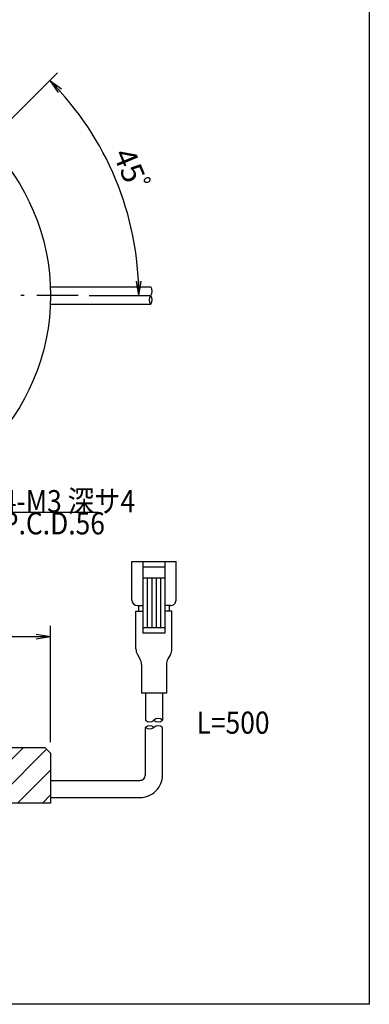
# Model space of a CAD drawing. Extents: x 17 to 202, y 7 to 289.
# Drawn here: x 139 to 202, y 13 to 191 of the extents above; entities that cross this region are included whole.
import ezdxf

# ---------------------------------------------------------------- set-up
doc = ezdxf.new("R2010")
doc.units = 0
doc.header["$LTSCALE"] = 0.25
doc.linetypes.add('DASHDOT', pattern=[50.5, 30, -9, 2.5, -9])
doc.linetypes.add('HIDDEN', pattern=[12.600000000000001, 8.4, -4.2])
doc.layers.get('0').update_dxf_attribs({"linetype": 'CONTINUOUS'})
for name, color, linetype in [('1', 7, 'CONTINUOUS'), ('5', 1, 'CONTINUOUS'), ('6', 7, 'HIDDEN'), ('7', 7, 'HIDDEN'), ('8', 7, 'CONTINUOUS'), ('9', 100, 'CONTINUOUS')]:
    doc.layers.add(name, color=color, linetype=linetype)
doc.styles.get("Standard").update_dxf_attribs({"font": 'txt', "bigfont": 'bigfont'})
doc.styles.add('ＭＳ_ゴシック', font='txt')
doc.dimstyles.get("Standard").update_dxf_attribs({"dimtxt": 0.18, "dimasz": 0.18, "dimexe": 0.18, "dimexo": 0.0625, "dimgap": 0.09, "dimtad": 0, "dimtih": 1, "dimtoh": 1, "dimdec": 4, "dimzin": 0, "dimtxsty": 'STANDARD', "dimcen": 0.09, "dimazin": 3, "dimtfac": 1, "dimtdec": 4, "dimtofl": 0, "dimtmove": 0, "dimatfit": 3, "dimtolj": 1, "dimtzin": 0})

# ---------------------------------------------------------------- blocks, each defined once
blk = doc.blocks.new('*G16')
at = {"layer": '1', "color": 7, "linetype": 'CONTINUOUS'}
for p, q in [((201.8952095808384, 288.8366747555441), (201.8952095808384, 12.83667475554408)), ((201.8952095808384, 12.83667475554408), (16.89520958083841, 12.83667475554409))]:
    blk.add_line(p, q, dxfattribs=at)
blk = doc.blocks.new('_OPEN')
at = {"color": 0}
for q in [(-1, 0.1666666666666667), (-1, -0.1666666666666667), (-1, 0)]:
    blk.add_line((0, 0), q, dxfattribs=at)
blk = doc.blocks.new('DIM3')
at = {"layer": '1', "color": 3, "linetype": 'CONTINUOUS'}
for p, q in [((128.6022523822787, 164.2674226471907), (145.5286648035611, 181.1938350684733)), ((151.2676923033017, 140.9328942718402), (162.2052925154268, 140.9328942718402))]:
    blk.add_line(p, q, dxfattribs=at)
blk.add_arc((105.2677240069283, 140.9328942718402), 54.93756850849853, 0, 45.00000000000019, dxfattribs=at)
at = {"layer": '1', "color": 3, "linetype": 'CONTINUOUS', "xscale": 2.58819045, "yscale": 2.58819045, "zscale": 2.58819045}
for p, rotation in [((144.114451241188, 179.7796215061002), 135.0000000000001), ((160.2052925154268, 140.9328942718402), 269.9999999999998)]:
    blk.add_blockref('_OPEN', p, dxfattribs=dict(at, rotation=rotation))
at = {"layer": '1', "color": 3, "linetype": 'CONTINUOUS', "insert": (156.0234191178667, 161.9565915544648), "char_height": 4, "width": 49.52380952380952, "attachment_point": 8, "rotation": 292.50000000000017, "style": 'ＭＳ_ゴシック'}
blk.add_mtext('45ﾟ', dxfattribs=at)
blk = doc.blocks.new('DIM5')
at = {"layer": '1', "color": 3, "linetype": 'CONTINUOUS'}
for p, q in [((66.267701303302, 60.19486373469611), (66.267701303302, 81.22821871680924)), ((144.2676833033023, 60.19486449629589), (144.2676833033023, 81.22821947840946)), ((144.2676833033023, 79.22821947840946), (66.267701303302, 79.22821871680924))]:
    blk.add_line(p, q, dxfattribs=at)
at = {"layer": '1', "color": 3, "linetype": 'CONTINUOUS', "xscale": 2.58819045, "yscale": 2.58819045, "zscale": 2.58819045}
for p, rotation in [((66.267701303302, 79.22821871680924), 180.000000559442), ((144.2676833033023, 79.22821947840946), 5.594419609e-07)]:
    blk.add_blockref('_OPEN', p, dxfattribs=dict(at, rotation=rotation))
at = {"layer": '1', "color": 3, "linetype": 'CONTINUOUS', "insert": (105.2676923033021, 79.22821909760935), "char_height": 4, "width": 49.52380952380952, "attachment_point": 8, "rotation": 5.594416046965917e-07, "style": 'ＭＳ_ゴシック'}
blk.add_mtext('φ78', dxfattribs=at)

msp = doc.modelspace()

# ---------------------------------------------------------------- hatches: boundary and pattern name
at = {"layer": '9', "linetype": 'CONTINUOUS'}
h = msp.add_hatch(dxfattribs=at)
h.set_pattern_fill('', color=2, style=0, pattern_type=2)
h.set_pattern_definition([(45, (-0.0041498863335221, -26.24628823717737), (-2.245064030267284, 2.245064030267294), [])])
h.paths.add_polyline_path([(81.26769930330224, 57.99486449629595), (82.26769930330212, 57.99486449629595), (82.26769930330224, 59.19486449629586), (67.26770430330211, 59.19486449629586), (66.267701303302, 58.19486449629589), (66.267701303302, 49.19487249629633), (77.76769230330169, 49.19487249629633), (77.76769230330169, 50.19487249629587), (75.14265157071824, 50.19487249629587), (75.14265157071824, 54.79487249629624), (77.51769230330169, 54.79487249629624), (77.51769230330169, 54.19487249629587), (82.26769930330224, 54.19487249629587), (82.26769930330212, 55.3948644962957), (81.26769930330224, 55.3948644962957)], flags=0)
h.paths.add_polyline_path([(144.2676833033023, 58.19486449629588), (143.2676803033022, 59.19486449629586), (128.267685303302, 59.19486449629586), (128.267685303302, 57.99486449629595), (129.267685303302, 57.99486449629595), (129.267685303302, 55.39486449629582), (128.267685303302, 55.39486449629582), (128.267685303302, 54.19487249629587), (133.0176923033017, 54.19487249629587), (133.0176923033017, 54.79487249629624), (135.3927330358848, 54.79487249629624), (135.3927330358848, 50.19487249629587), (132.7676923033017, 50.19487249629587), (132.7676923033017, 49.19487249629633), (144.2676833033023, 49.19487249629633)], flags=0)

# ---------------------------------------------------------------- linework, layer by layer
at = {"layer": '5', "color": 1, "linetype": 'DASHDOT'}
msp.add_line((149.2676923033017, 140.9328942718402), (61.26769230330169, 140.9328942718402), dxfattribs=at)
at = {"layer": '6', "color": 1, "linetype": 'CONTINUOUS'}
for p, q in [((144.2368853485714, 142.4828942718398), (162.3634020849865, 142.4828942718339)), ((144.2368853485704, 139.3828942718396), (162.3634020849857, 139.3828942718341)), ((158.9504501979708, 85.88911876740032), (158.9504501979708, 92.88911776739991)), ((158.9504501979708, 92.88911776739991), (166.9504301979704, 92.88911776739991)), ((160.9504301979703, 92.88911776740042), (160.9504301979703, 79.88913676740002)), ((164.9504501979707, 92.88911776739991), (164.9504501979707, 79.88913676740002)), ((166.9504301979704, 85.88911876740032), (166.9504301979704, 92.88911776739991)), ((160.9504301979703, 91.88913876740021), (164.9504501979707, 91.88913876740021)), ((160.9504301979703, 89.88914476740041), (164.9504501979698, 89.88914476740041)), ((161.7504601979707, 89.88914476740001), (161.7504601979707, 80.88915176740012)), ((162.5504301979707, 89.88914476740001), (162.5504301979707, 80.88915176740012)), ((163.3504501979704, 89.88914476740001), (163.3504501979704, 80.88915176740012)), ((164.1504301979711, 89.88914476740001), (164.1504301979711, 80.88915176740012)), ((159.7005883205955, 77.05771286325582), (159.7008592868122, 83.88914076740002)), ((159.7008592868122, 83.88914076740002), (160.9504301979703, 83.88914076740002)), ((159.9504601979704, 84.88914076740002), (160.9504301979703, 84.88914076740002)), ((160.20044019797, 83.88914076739951), (160.20044019797, 84.88914076740002)), ((165.9504301979704, 84.88914076740002), (164.9504501979707, 84.88914076740002)), ((166.2000211091289, 83.88914076740042), (164.9504501979707, 83.88914076740002)), ((165.70044019797, 84.88914076740002), (165.70044019797, 83.88914076740002)), ((166.2002920753456, 77.05771286325582), (166.2000211091289, 83.88914076740002)), ((164.9504501979707, 80.88915176740012), (160.9504301979703, 80.88915176740012)), ((164.9504501979707, 79.88913676740002), (160.9504301979703, 79.88913676740002)), ((159.9671645282968, 76.06232708529791), (160.4253766347709, 75.26377881920143)), ((165.9337158676443, 76.06232708529791), (165.4755037611701, 75.26377881920143)), ((160.7004401979703, 74.26839304124314), (160.7004401979703, 69.03658847989394)), ((165.2004401979703, 74.26839304124314), (165.2004401979703, 69.03658847989394)), ((165.2004401979706, 69.03658847989394), (160.7004401979705, 69.03658847989394)), ((161.4004401979705, 69.03658847989394), (161.4004401979705, 64.19283847989394)), ((164.5004401979704, 69.03658847989394), (164.5004403491999, 64.19278101834473)), ((161.4004595943505, 54.29487249629597), (161.4004595943505, 62.88632793071022)), ((164.5004595943504, 54.29487249629597), (164.5004595943506, 62.88632793071022)), ((144.2676833033023, 53.29487249629599), (160.4004595943505, 53.29487249629599)), ((144.2676833033023, 50.19487249629587), (160.4004595943505, 50.19487249629587))]:
    msp.add_line(p, q, dxfattribs=at)
for centre, radius, start, end in [((161.4969084856066, 141.7078942718342), 1.16251286348421, 318.1902521609759, 41.80974783898002), ((163.2296566668171, 140.157899185201), 1.16233144362883, 138.1825780453409, 221.817421954621), ((161.4969213490802, 140.1578991852016), 1.162499999999994, 318.1899999999843, 41.80998999998294), ((159.9504601979703, 85.88911876740032), 1, 179.9999999999998, 269.9999999999998), ((165.9504301979701, 85.88911876740032), 1, 269.9999999999998, 0), ((161.7198661284432, 77.06511055743611), 2.019291358656602, 180.2099041334202, 209.7754221981587), ((164.1810142674979, 77.06511055743611), 2.019291358656602, 330.2245778018406, 359.7900958665791), ((158.5454783792094, 74.20859203507322), 2.155791409357022, 1.589571618632427, 29.30549502073837), ((167.3554020167317, 74.20859203507322), 2.155791409357022, 150.6945049792616, 178.4104283813547), ((162.1754716713006, 65.03974938857165), 1.148012139260487, 227.5375101758908, 312.4582416900159), ((163.7254403038179, 63.32651315869822), 1.162344585040671, 48.18283260753326, 131.8171743924368), ((163.725445111338, 65.05926161898834), 1.162499999999994, 228.1900030000027, 311.8100000000086), ((162.1754659652521, 62.02004343648653), 1.162361260482839, 48.18527218426172, 131.8168533896542), ((162.1754338249816, 63.75275369260638), 1.162445120863651, 228.1889698103121, 311.8131557635813), ((163.7254611076148, 62.01992124506981), 1.162483451880377, 48.18969846556721, 131.8124271083199), ((160.4004595943505, 54.29487249629597), 1, 269.9999999999998, 0), ((160.4004595943505, 54.29487249629597), 4.099999999999994, 269.9999999999998, 0)]:
    msp.add_arc(centre, radius, start, end, dxfattribs=at)
at = {"layer": '7', "color": 3, "linetype": 'CONTINUOUS'}
msp.add_lwpolyline([(125.066684080331, 119.6339089948113), (134.275848865509, 101.7605576515198), (152.9581078307709, 101.7605576515198)], dxfattribs=at)
at = {"layer": '8', "color": 7, "linetype": 'CONTINUOUS'}
for p, q in [((143.2676803033022, 59.19486449629586), (67.26770430330166, 59.19486449629586)), ((143.2676803033022, 59.19486449629586), (144.2676833033023, 58.19486449629589)), ((144.2676833033023, 58.19486449629589), (144.2676833033023, 49.19487249629633)), ((144.2676833033023, 49.19487249629633), (66.267701303302, 49.19487249629633))]:
    msp.add_line(p, q, dxfattribs=at)
msp.add_circle((105.2676988033021, 140.9328942718403), 38.99999999999999, dxfattribs=at)

# ---------------------------------------------------------------- block references
msp.add_blockref('*G16', (0, 0))

# ---------------------------------------------------------------- texts
at = {"layer": '7', "color": 3, "linetype": 'CONTINUOUS', "insert": (135.4581078307709, 101.7605576515198), "char_height": 4}
for s, width, attachment_point in [('{\\fＭＳ ゴシック;\\W0.875000;\\T0.750000;4-M3 深サ4}', 26.22358375, 7), ('{\\fＭＳ ゴシック;\\W0.875000;\\T0.765233;P.C.D.56}', 19.828470217465, 1)]:
    msp.add_mtext(s, dxfattribs=dict(at, width=width, attachment_point=attachment_point))
at = {"layer": '7', "color": 4, "linetype": 'CONTINUOUS', "insert": (170.6637995732565, 65.73789685076783), "char_height": 4, "width": 15.23769808316, "attachment_point": 1}
msp.add_mtext('{\\fＭＳ ゴシック;\\W0.875000;\\T0.974186;L=500}', dxfattribs=at)

# ---------------------------------------------------------------- dimensions: what is measured, and where the dimension line sits
at = {"layer": '1', "color": 3, "linetype": 'CONTINUOUS'}
dim = msp.add_angular_dim_3p(base=(156.0234191178667, 161.9565915544648), center=(105.2677240069283, 140.9328942718402), p1=(151.2676923033017, 140.9328942718402), p2=(128.6022523822787, 164.2674226471907), text='45ﾟ', dimstyle='STANDARD', override={"dimscale": 1, "dimtxt": 4, "dimasz": 2.58819045, "dimexe": 2, "dimexo": 2, "dimgap": 0, "dimtad": 1, "dimtih": 0, "dimtoh": 0, "dimdec": 2, "dimzin": 8, "dimtxsty": 'ＭＳ_ゴシック', "dimblk1": 'OPEN', "dimblk2": 'OPEN', "dimsah": 1, "dimse1": 0, "dimse2": 0, "dimtix": 0, "dimtofl": 1, "dimatfit": 2, "dimtzin": 8}, dxfattribs=at)
dim.commit()
dim.dimension.update_dxf_attribs({"geometry": 'DIM3', "text_midpoint": (157.8711781828893, 162.721958419195), "dimtype": 165})
dim = msp.add_linear_dim(base=(66.267701303302, 79.22821871680924), p1=(144.2676833033023, 58.19486449629589), p2=(66.267701303302, 58.19486373469611), angle=180.0000005594421, text='φ<>', dimstyle='STANDARD', override={"dimscale": 1, "dimtxt": 4, "dimasz": 2.58819045, "dimexe": 2, "dimexo": 2, "dimgap": 0, "dimtad": 1, "dimtih": 0, "dimtoh": 0, "dimdec": 2, "dimzin": 8, "dimtxsty": 'ＭＳ_ゴシック', "dimblk1": 'OPEN', "dimblk2": 'OPEN', "dimsah": 1, "dimse1": 0, "dimse2": 0, "dimtix": 0, "dimtofl": 1, "dimtmove": 1, "dimatfit": 2, "dimtzin": 8}, dxfattribs=at)
dim.commit()
dim.dimension.update_dxf_attribs({"geometry": 'DIM5', "text_midpoint": (105.2676923033021, 79.22821909760935), "dimtype": 160, "text_rotation": 5.594416047e-07})

doc.saveas('drawing.dxf')
